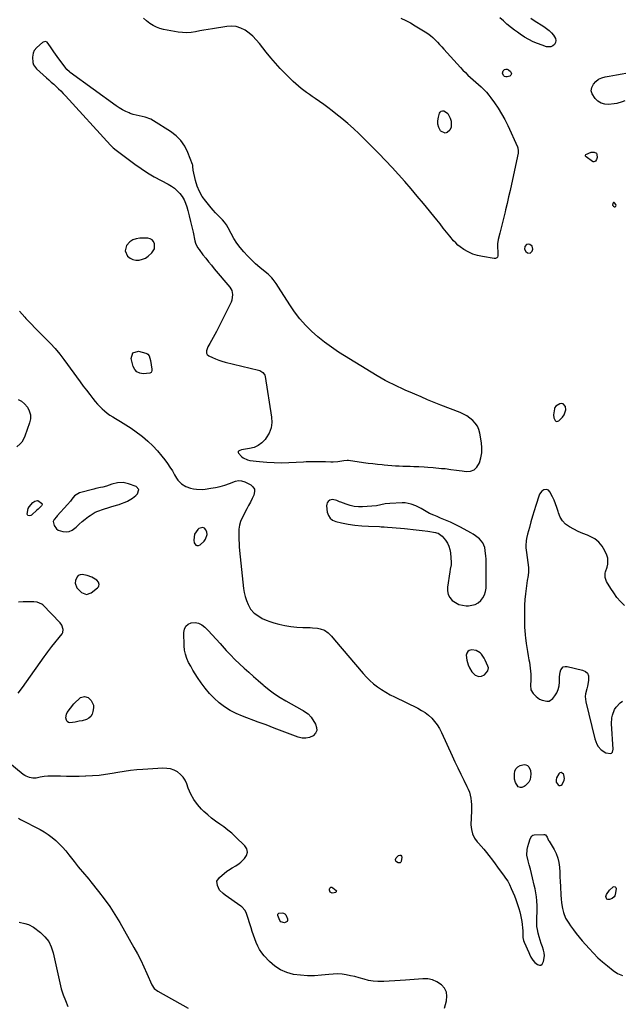
# Model space of a CAD drawing. Units: inches. Extents: x 1867846 to 1874903, y 442390 to 448690.
# Drawn here: x 1871574 to 1872064, y 444919 to 445720 of the extents above; entities that cross this region are included whole.
import ezdxf

# ---------------------------------------------------------------- set-up
doc = ezdxf.new("R2010")
doc.units = ezdxf.units.IN
doc.header["$MEASUREMENT"] = 0
doc.layers.add('1', color=7, linetype='Continuous')
doc.layers.add('7', color=7, linetype='Continuous')

msp = doc.modelspace()

# ---------------------------------------------------------------- linework, layer by layer
at = {"layer": '1', "color": 18}
for points in [[(1871657.44, 445646.52, 1640), (1871654.87, 445648.04, 1640), (1871652.38, 445649.71, 1640), (1871614.86, 445676.91, 1640), (1871614.37, 445677.28, 1640), (1871612.13, 445679.37, 1640), (1871611.37, 445680.33, 1640), (1871604.42, 445689.86, 1640), (1871601.63, 445693.8, 1640), (1871598.93, 445697.8, 1640), (1871596.11, 445701.57, 1640), (1871594.87, 445701.98, 1640), (1871592.94, 445701.57, 1640), (1871592.37, 445701.2, 1640), (1871587.85, 445697.29, 1640), (1871585.67, 445694.67, 1640), (1871584.71, 445692.6, 1640), (1871584.17, 445689.24, 1640), (1871584.47, 445685.11, 1640), (1871585.06, 445683.18, 1640), (1871587.48, 445679.88, 1640), (1871595.6, 445672.65, 1640), (1871597.59, 445670.87, 1640), (1871599.58, 445669.09, 1640), (1871601.57, 445667.31, 1640), (1871603.55, 445665.52, 1640), (1871605.5, 445663.7, 1640), (1871607.41, 445661.84, 1640), (1871609.27, 445659.92, 1640), (1871611.09, 445657.97, 1640), (1871647.59, 445617.71, 1640), (1871649.86, 445615.57, 1640), (1871650.84, 445614.79, 1640), (1871651.34, 445614.41, 1640), (1871667.45, 445602.35, 1640), (1871672.6, 445598.69, 1640), (1871677.87, 445595.23, 1640), (1871683.31, 445592.03, 1640), (1871688.87, 445589.03, 1640), (1871694.56, 445586.13, 1640), (1871697.24, 445584.56, 1640), (1871699.76, 445582.8, 1640), (1871702.05, 445580.75, 1640), (1871704.19, 445578.5, 1640), (1871706.02, 445576.01, 1640), (1871707.61, 445573.4, 1640), (1871708.83, 445570.59, 1640), (1871709.81, 445567.65, 1640), (1871710.6, 445564.62, 1640), (1871711.72, 445560.21, 1640), (1871712.81, 445555.8, 1640), (1871713.84, 445551.37, 1640), (1871714.85, 445546.94, 1640), (1871716.38, 445540, 1640), (1871716.92, 445538.1, 1640), (1871718.58, 445534.54, 1640), (1871719.7, 445532.91, 1640), (1871722.94, 445528.72, 1640), (1871725.19, 445525.86, 1640), (1871727.45, 445523.01, 1640), (1871729.75, 445520.19, 1640), (1871732.08, 445517.39, 1640), (1871744.77, 445502.27, 1640), (1871746.4, 445499.53, 1640), (1871747.07, 445496.42, 1640), (1871746.38, 445491.67, 1640), (1871745.77, 445490.16, 1640), (1871733.84, 445466.19, 1640), (1871732.58, 445463.74, 1640), (1871731.27, 445461.31, 1640), (1871729.9, 445458.92, 1640), (1871728.48, 445456.55, 1640), (1871726.75, 445453.76, 1640), (1871725.7, 445450.71, 1640), (1871725.83, 445448.62, 1640), (1871726.22, 445447.74, 1640), (1871727.71, 445446.44, 1640), (1871730.68, 445445.06, 1640), (1871733.21, 445443.97, 1640), (1871735.77, 445442.99, 1640), (1871738.39, 445442.16, 1640), (1871741.04, 445441.42, 1640), (1871768.16, 445434.79, 1640), (1871769.1, 445434.49, 1640), (1871771.62, 445433.02, 1640), (1871772.83, 445431.54, 1640), (1871773.2, 445430.68, 1640), (1871773.45, 445429.75, 1640), (1871778.74, 445396.8, 1640), (1871778.89, 445392.25, 1640), (1871778.34, 445387.87, 1640), (1871776.73, 445383.77, 1640), (1871774.42, 445379.84, 1640), (1871773.43, 445378.56, 1640), (1871770.77, 445375.83, 1640), (1871767.82, 445373.6, 1640), (1871764.44, 445372.09, 1640), (1871760.77, 445371.06, 1640), (1871754.19, 445370.02, 1640), (1871753.01, 445369.69, 1640), (1871751.93, 445369.08, 1640), (1871751.63, 445368.69, 1640), (1871751.48, 445368.29, 1640), (1871751.56, 445367.86, 1640), (1871751.78, 445367.43, 1640), (1871754.25, 445364.8, 1640), (1871755.72, 445363.55, 1640), (1871759.07, 445361.87, 1640), (1871760.95, 445361.45, 1640), (1871768.88, 445360.55, 1640), (1871774.84, 445360.02, 1640), (1871780.79, 445359.68, 1640), (1871786.76, 445359.64, 1640), (1871792.74, 445359.79, 1640), (1871804.6, 445360.39, 1640), (1871806.86, 445360.49, 1640), (1871811.39, 445360.62, 1640), (1871815.92, 445360.66, 1640), (1871820.44, 445360.6, 1640), (1871822.71, 445360.54, 1640), (1871827.04, 445360.4, 1640), (1871828.87, 445360.4, 1640), (1871832.51, 445360.65, 1640), (1871837.38, 445361.43, 1640), (1871840.09, 445361.81, 1640), (1871841.18, 445361.73, 1640), (1871853.45, 445359.93, 1640), (1871857.26, 445359.4, 1640), (1871861.09, 445358.9, 1640), (1871864.91, 445358.46, 1640), (1871868.75, 445358.06, 1640), (1871870.4, 445357.9, 1640), (1871873.41, 445357.63, 1640), (1871876.42, 445357.39, 1640), (1871879.44, 445357.21, 1640), (1871882.46, 445357.06, 1640), (1871885.48, 445356.93, 1640), (1871888.5, 445356.81, 1640), (1871891.52, 445356.7, 1640), (1871894.54, 445356.59, 1640), (1871898.52, 445356.44, 1640), (1871902.92, 445356.26, 1640), (1871905.85, 445356.11, 1640), (1871910.23, 445355.74, 1640), (1871916.95, 445355.02, 1640), (1871917.47, 445354.98, 1640), (1871919.02, 445354.89, 1640), (1871920.05, 445354.83, 1640), (1871924.6, 445354.25, 1640), (1871929.15, 445353.64, 1640), (1871931.43, 445353.34, 1640), (1871933.7, 445353.04, 1640), (1871936.96, 445352.61, 1640), (1871940.39, 445352.89, 1640), (1871943.37, 445353.92, 1640), (1871945.7, 445356.05, 1640), (1871947.82, 445359.51, 1640), (1871948.99, 445363.52, 1640), (1871949.72, 445367.56, 1640), (1871949.79, 445371.68, 1640), (1871949.42, 445375.83, 1640), (1871948.06, 445383.67, 1640), (1871947.24, 445386.58, 1640), (1871946.08, 445389.29, 1640), (1871944.41, 445391.73, 1640), (1871942.39, 445393.97, 1640), (1871939.99, 445395.91, 1640), (1871937.48, 445397.66, 1640), (1871934.79, 445399.13, 1640), (1871931.99, 445400.41, 1640), (1871916.32, 445406.55, 1640), (1871910.99, 445408.68, 1640), (1871905.67, 445410.84, 1640), (1871900.39, 445413.07, 1640), (1871895.11, 445415.33, 1640), (1871891.48, 445416.92, 1640), (1871888.04, 445418.44, 1640), (1871884.62, 445419.98, 1640), (1871881.21, 445421.56, 1640), (1871877.81, 445423.16, 1640), (1871874.45, 445424.83, 1640), (1871871.13, 445426.57, 1640), (1871867.86, 445428.41, 1640), (1871864.63, 445430.33, 1640), (1871833.27, 445449.64, 1640), (1871827.44, 445453.48, 1640), (1871821.79, 445457.54, 1640), (1871816.4, 445461.94, 1640), (1871811.18, 445466.56, 1640), (1871806.3, 445471.53, 1640), (1871801.68, 445476.71, 1640), (1871797.47, 445482.23, 1640), (1871793.52, 445487.96, 1640), (1871784.41, 445502.33, 1640), (1871782.33, 445505.45, 1640), (1871780.1, 445508.47, 1640), (1871778.91, 445509.9, 1640), (1871776.31, 445512.57, 1640), (1871774.9, 445513.8, 1640), (1871769.22, 445518.43, 1640), (1871765.76, 445521.39, 1640), (1871762.41, 445524.46, 1640), (1871759.22, 445527.69, 1640), (1871756.14, 445531.04, 1640), (1871753.27, 445534.56, 1640), (1871750.58, 445538.2, 1640), (1871748.15, 445542.02, 1640), (1871745.89, 445545.96, 1640), (1871743.43, 445550.66, 1640), (1871742.07, 445552.95, 1640), (1871740.56, 445555.14, 1640), (1871738.83, 445557.16, 1640), (1871736.96, 445559.08, 1640), (1871735.02, 445560.94, 1640), (1871733.13, 445562.85, 1640), (1871731.33, 445564.84, 1640), (1871729.57, 445566.88, 1640), (1871725.13, 445572.26, 1640), (1871722.37, 445576.14, 1640), (1871720, 445580.22, 1640), (1871718.24, 445584.59, 1640), (1871716.88, 445589.16, 1640), (1871715.05, 445597.46, 1640), (1871714.8, 445600.35, 1640), (1871714.61, 445601.48, 1640), (1871714.43, 445602.03, 1640), (1871710.64, 445611.82, 1640), (1871708.08, 445616.89, 1640), (1871704.98, 445621.51, 1640), (1871701.04, 445625.44, 1640), (1871696.55, 445628.91, 1640), (1871682.69, 445637.62, 1640), (1871680.51, 445638.81, 1640), (1871675.9, 445640.53, 1640), (1871673.47, 445641.07, 1640), (1871671.01, 445641.53, 1640), (1871668.57, 445642.1, 1640), (1871666.18, 445642.83, 1640), (1871663.81, 445643.65, 1640), (1871662.88, 445644.01, 1640), (1871660.12, 445645.19, 1640), (1871657.44, 445646.52, 1640)], [(1872056.14, 445569.01, 1640), (1872056.91, 445568.07, 1640), (1872057.71, 445567.69, 1640), (1872058.08, 445567.68, 1640), (1872058.4, 445567.84, 1640), (1872058.71, 445568.1, 1640), (1872058.94, 445568.89, 1640), (1872058.65, 445569.67, 1640), (1872057.76, 445570.79, 1640), (1872057.3, 445571.05, 1640), (1872056.88, 445571.11, 1640), (1872056.51, 445570.89, 1640), (1872056.18, 445570.48, 1640), (1872056.14, 445569.01, 1640)], [(1871665.83, 445540.86, 1640), (1871663.44, 445539.19, 1640), (1871660.84, 445536.36, 1640), (1871659.57, 445531.89, 1640), (1871661.48, 445527.66, 1640), (1871661.53, 445527.61, 1640), (1871663.64, 445526, 1640), (1871665.9, 445524.84, 1640), (1871668.4, 445524.37, 1640), (1871671.06, 445524.35, 1640), (1871673.72, 445525, 1640), (1871676.22, 445525.97, 1640), (1871678.47, 445527.42, 1640), (1871681.46, 445530.15, 1640), (1871683.43, 445533.65, 1640), (1871683.48, 445537.66, 1640), (1871682.63, 445539.42, 1640), (1871681.48, 445540.79, 1640), (1871679.89, 445541.61, 1640), (1871677.99, 445542.06, 1640), (1871671.62, 445542.17, 1640), (1871668.6, 445541.77, 1640), (1871665.83, 445540.86, 1640)], [(1871985.99, 445536.99, 1640), (1871984.62, 445535.43, 1640), (1871984.49, 445533.21, 1640), (1871985.66, 445531.32, 1640), (1871986.75, 445530.38, 1640), (1871989.12, 445529.88, 1640), (1871990.78, 445531.64, 1640), (1871991.17, 445533.16, 1640), (1871990.8, 445535.64, 1640), (1871988.76, 445537.11, 1640), (1871988.05, 445537.27, 1640), (1871985.99, 445536.99, 1640)], [(1872015.98, 445407.63, 1640), (1872014.66, 445407.78, 1640), (1872013.13, 445407.45, 1640), (1872009.86, 445405.49, 1640), (1872009.11, 445404.66, 1640), (1872008.84, 445403.83, 1640), (1872008.79, 445403.55, 1640), (1872008.14, 445398.45, 1640), (1872008.28, 445396.12, 1640), (1872009.26, 445394, 1640), (1872010, 445393.42, 1640), (1872010.78, 445393.14, 1640), (1872011.58, 445393.29, 1640), (1872012.41, 445393.74, 1640), (1872015.41, 445396.78, 1640), (1872016.73, 445398.61, 1640), (1872017.96, 445402.71, 1640), (1872017.77, 445405.4, 1640), (1872015.98, 445407.63, 1640)], [(1871665.65, 445330.72, 1642), (1871668.27, 445332.94, 1642), (1871669.78, 445334.44, 1642), (1871670.74, 445337.74, 1642), (1871668.48, 445340.34, 1642), (1871662.47, 445342.55, 1642), (1871657.99, 445343.52, 1642), (1871653.41, 445343.23, 1642), (1871648.82, 445342.18, 1642), (1871644.41, 445340.48, 1642), (1871641.57, 445339.89, 1642), (1871639.68, 445339.51, 1642), (1871635.92, 445338.65, 1642), (1871634.05, 445338.18, 1642), (1871622.61, 445335.19, 1642), (1871618.32, 445332.65, 1642), (1871616.2, 445329.88, 1642), (1871615.15, 445328.46, 1642), (1871612.87, 445325.74, 1642), (1871604.33, 445316.33, 1642), (1871603.69, 445315.6, 1642), (1871601.82, 445313.39, 1642), (1871601.13, 445311.8, 1642), (1871601.93, 445308.5, 1642), (1871603.82, 445305.77, 1642), (1871605.18, 445304.86, 1642), (1871608.94, 445303.6, 1642), (1871611.65, 445303.35, 1642), (1871614.21, 445303.62, 1642), (1871616.56, 445304.68, 1642), (1871619.77, 445307.29, 1642), (1871622.13, 445309.56, 1642), (1871624.56, 445311.76, 1642), (1871627.1, 445313.82, 1642), (1871629.71, 445315.81, 1642), (1871631.15, 445316.85, 1642), (1871635.21, 445319.32, 1642), (1871637.37, 445320.28, 1642), (1871641.89, 445321.84, 1642), (1871646.46, 445323.26, 1642), (1871648.75, 445323.97, 1642), (1871653.65, 445325.46, 1642), (1871654.64, 445325.77, 1642), (1871656.62, 445326.43, 1642), (1871659.54, 445327.53, 1642), (1871661.44, 445328.38, 1642), (1871665.65, 445330.72, 1642)], [(1872045.03, 445295.17, 1640), (1872041.65, 445297.71, 1640), (1872037.8, 445299.76, 1640), (1872035.57, 445300.62, 1640), (1872031.86, 445302.14, 1640), (1872028.21, 445303.76, 1640), (1872024.63, 445305.55, 1640), (1872021.11, 445307.45, 1640), (1872017.86, 445309.8, 1640), (1872015.35, 445312.34, 1640), (1872013.5, 445315.41, 1640), (1872012.1, 445318.82, 1640), (1872011.76, 445320.04, 1640), (1872010.82, 445323.1, 1640), (1872009.75, 445326.12, 1640), (1872008.49, 445329.06, 1640), (1872007.12, 445331.95, 1640), (1872005.12, 445335.83, 1640), (1872003.88, 445337.24, 1640), (1872003.04, 445337.64, 1640), (1872002.11, 445337.88, 1640), (1872000.19, 445337.66, 1640), (1871998.51, 445336.64, 1640), (1871996.73, 445334.15, 1640), (1871996.33, 445333.19, 1640), (1871993.68, 445324.98, 1640), (1871992.28, 445320.52, 1640), (1871990.92, 445316.05, 1640), (1871989.63, 445311.56, 1640), (1871988.38, 445307.05, 1640), (1871986.93, 445301.68, 1640), (1871986.13, 445297.99, 1640), (1871985.88, 445296.12, 1640), (1871985.63, 445292.35, 1640), (1871985.65, 445290.46, 1640), (1871985.98, 445286.7, 1640), (1871987.68, 445274.41, 1640), (1871987.8, 445273.08, 1640), (1871987.75, 445270.43, 1640), (1871987.12, 445266.45, 1640), (1871986.91, 445265.12, 1640), (1871986.72, 445263.79, 1640), (1871985.81, 445257.45, 1640), (1871985.25, 445252.94, 1640), (1871984.81, 445248.42, 1640), (1871984.55, 445243.89, 1640), (1871984.4, 445239.35, 1640), (1871984.32, 445233.51, 1640), (1871984.32, 445231.48, 1640), (1871984.33, 445229.45, 1640), (1871984.47, 445225.39, 1640), (1871984.6, 445223.37, 1640), (1871984.99, 445219.33, 1640), (1871985.24, 445217.31, 1640), (1871985.88, 445212.78, 1640), (1871986.38, 445209.41, 1640), (1871986.91, 445206.05, 1640), (1871987.48, 445202.69, 1640), (1871988.09, 445199.33, 1640), (1871988.44, 445197.5, 1640), (1871988.84, 445195.06, 1640), (1871989.36, 445190.15, 1640), (1871989.49, 445187.68, 1640), (1871989.53, 445184.71, 1640), (1871989.51, 445182.73, 1640), (1871989.29, 445178.78, 1640), (1871989.56, 445175.02, 1640), (1871991.53, 445171.88, 1640), (1871993.94, 445169.47, 1640), (1871996.67, 445167.49, 1640), (1871998.74, 445166.59, 1640), (1872002.7, 445165.7, 1640), (1872004.51, 445165.9, 1640), (1872007.59, 445168.06, 1640), (1872009.14, 445170.1, 1640), (1872010.71, 445172.67, 1640), (1872011.92, 445175.37, 1640), (1872012.59, 445178.24, 1640), (1872012.89, 445181.24, 1640), (1872012.9, 445183.54, 1640), (1872012.99, 445185.48, 1640), (1872013.58, 445189.29, 1640), (1872014.08, 445191.16, 1640), (1872016.01, 445193.56, 1640), (1872017.42, 445193.98, 1640), (1872019.06, 445194.01, 1640), (1872031.74, 445191.09, 1640), (1872033.95, 445189.96, 1640), (1872035.6, 445188.46, 1640), (1872036.41, 445186.38, 1640), (1872036.47, 445182.5, 1640), (1872035.67, 445178.11, 1640), (1872035.14, 445175.94, 1640), (1872034.07, 445171.65, 1640), (1872033.84, 445169.49, 1640), (1872034.3, 445165.16, 1640), (1872041.61, 445135.2, 1640), (1872043.23, 445130.95, 1640), (1872044.44, 445129.04, 1640), (1872046.85, 445126.14, 1640), (1872050.64, 445123.81, 1640), (1872054.55, 445123.37, 1640), (1872055.1, 445123.53, 1640), (1872055.95, 445124.34, 1640), (1872056.54, 445126.84, 1640), (1872055.27, 445147.29, 1640), (1872055.48, 445152.12, 1640), (1872055.98, 445154.48, 1640), (1872057.71, 445158.98, 1640), (1872058.96, 445160.99, 1640), (1872062.34, 445164.36, 1640), (1872064.26, 445165.78, 1640)], [(1871953.34, 445265.13, 1640), (1871953.34, 445268.46, 1640), (1871953.31, 445271.79, 1640), (1871953.14, 445281.54, 1640), (1871953.04, 445283.79, 1640), (1871952.55, 445288.26, 1640), (1871952.12, 445290.67, 1640), (1871950.62, 445294.52, 1640), (1871947.92, 445297.66, 1640), (1871944.49, 445300.26, 1640), (1871942.68, 445301.43, 1640), (1871940.83, 445302.53, 1640), (1871932.3, 445307.31, 1640), (1871929.7, 445308.71, 1640), (1871927.06, 445310.04, 1640), (1871924.38, 445311.27, 1640), (1871921.66, 445312.44, 1640), (1871918.93, 445313.56, 1640), (1871916.19, 445314.69, 1640), (1871913.47, 445315.84, 1640), (1871910.74, 445316.99, 1640), (1871907.26, 445318.48, 1640), (1871905.82, 445319.15, 1640), (1871903.03, 445320.66, 1640), (1871900.33, 445322.36, 1640), (1871896.1, 445324.54, 1640), (1871892.18, 445326.03, 1640), (1871887.43, 445326.89, 1640), (1871884.99, 445326.95, 1640), (1871874.82, 445326.5, 1640), (1871871.19, 445326.15, 1640), (1871867.61, 445325.43, 1640), (1871864.03, 445324.69, 1640), (1871860.4, 445324.3, 1640), (1871852.79, 445323.86, 1640), (1871849.36, 445323.87, 1640), (1871845.97, 445324.17, 1640), (1871842.64, 445324.89, 1640), (1871839.36, 445325.88, 1640), (1871835.18, 445327.45, 1640), (1871834.02, 445327.89, 1640), (1871831.73, 445328.83, 1640), (1871828.35, 445329.75, 1640), (1871826.15, 445329.14, 1640), (1871824.73, 445328.07, 1640), (1871823.96, 445327.09, 1640), (1871823.6, 445325.91, 1640), (1871823.49, 445324.58, 1640), (1871824.04, 445319.51, 1640), (1871824.9, 445316.78, 1640), (1871826.27, 445314.51, 1640), (1871828.39, 445312.91, 1640), (1871831.01, 445311.76, 1640), (1871835.58, 445310.77, 1640), (1871841.03, 445309.74, 1640), (1871846.5, 445308.9, 1640), (1871852.01, 445308.35, 1640), (1871857.54, 445308, 1640), (1871866.48, 445307.66, 1640), (1871867.77, 445307.6, 1640), (1871870.36, 445307.47, 1640), (1871872.95, 445307.3, 1640), (1871876.83, 445306.99, 1640), (1871886.77, 445306.12, 1640), (1871889.17, 445305.9, 1640), (1871893.97, 445305.43, 1640), (1871898.77, 445304.9, 1640), (1871901.16, 445304.59, 1640), (1871905.93, 445303.88, 1640), (1871911.98, 445302.89, 1640), (1871912.77, 445302.73, 1640), (1871914.32, 445302.25, 1640), (1871917.56, 445299.96, 1640), (1871920.13, 445296.66, 1640), (1871921.68, 445294.27, 1640), (1871922.92, 445291.76, 1640), (1871923.71, 445289.07, 1640), (1871924.21, 445286.27, 1640), (1871924.86, 445278.64, 1640), (1871924.84, 445276.72, 1640), (1871923.96, 445272.96, 1640), (1871923.62, 445271.05, 1640), (1871921.81, 445258.38, 1640), (1871921.85, 445255.35, 1640), (1871922.43, 445252.53, 1640), (1871923.81, 445250, 1640), (1871925.74, 445247.67, 1640), (1871928.3, 445245.87, 1640), (1871931.01, 445244.49, 1640), (1871933.96, 445243.73, 1640), (1871937.07, 445243.39, 1640), (1871938.94, 445243.39, 1640), (1871941.73, 445243.74, 1640), (1871944.34, 445244.5, 1640), (1871946.7, 445245.85, 1640), (1871948.89, 445247.61, 1640), (1871950.61, 445249.85, 1640), (1871951.97, 445252.24, 1640), (1871952.76, 445254.87, 1640), (1871953.17, 445257.67, 1640), (1871953.2, 445258.47, 1640), (1871953.29, 445261.8, 1640), (1871953.34, 445265.13, 1640)], [(1871715.92, 445301.5, 1642), (1871715.45, 445296.68, 1642), (1871715.82, 445294.44, 1642), (1871717.06, 445292.58, 1642), (1871718.07, 445292.28, 1642), (1871719.28, 445292.3, 1642), (1871720.67, 445292.9, 1642), (1871723.98, 445295.81, 1642), (1871725.1, 445297.49, 1642), (1871726.34, 445301.3, 1642), (1871726.07, 445303.24, 1642), (1871725.36, 445305.19, 1642), (1871724.09, 445306.38, 1642), (1871722.72, 445307.04, 1642), (1871719.6, 445306.2, 1642), (1871718.71, 445305.46, 1642), (1871715.92, 445301.5, 1642)], [(1872065.67, 445243.63, 1640), (1872062.58, 445246.84, 1640), (1872059.67, 445250.19, 1640), (1872057.02, 445253.76, 1640), (1872054.56, 445257.47, 1640), (1872051.13, 445263.06, 1640), (1872050.01, 445266.32, 1640), (1872050.16, 445269.84, 1640), (1872050.43, 445270.99, 1640), (1872051.73, 445274.8, 1640), (1872052.3, 445277.26, 1640), (1872052.15, 445282.12, 1640), (1872051.43, 445284.54, 1640), (1872049.9, 445288.11, 1640), (1872047.7, 445291.89, 1640), (1872045.03, 445295.17, 1640)], [(1871628.09, 445252.57, 1642), (1871632.12, 445253.93, 1642), (1871637.25, 445258.05, 1642), (1871637.9, 445258.83, 1642), (1871638.34, 445259.67, 1642), (1871638.44, 445260.61, 1642), (1871637.88, 445262.61, 1642), (1871636.53, 445264.2, 1642), (1871632.46, 445266.47, 1642), (1871628.73, 445268, 1642), (1871624.78, 445268.81, 1642), (1871622.95, 445268.62, 1642), (1871621.55, 445268.06, 1642), (1871620.52, 445266.95, 1642), (1871619.29, 445263.79, 1642), (1871619.08, 445261.72, 1642), (1871620.46, 445257.8, 1642), (1871621.85, 445256.21, 1642), (1871624.14, 445254.15, 1642), (1871628.09, 445252.57, 1642)], [(1871945.22, 445207, 1640), (1871941.69, 445207.46, 1640), (1871939.53, 445206.9, 1640), (1871938.24, 445206.05, 1640), (1871937.47, 445204.71, 1640), (1871937.04, 445203.06, 1640), (1871937.43, 445199.04, 1640), (1871938.64, 445195.2, 1640), (1871939.68, 445193.01, 1640), (1871941.73, 445189.69, 1640), (1871944.41, 445186.79, 1640), (1871947.25, 445185.89, 1640), (1871949.47, 445186.18, 1640), (1871952.01, 445187.31, 1640), (1871954.71, 445190.37, 1640), (1871955.04, 445192.84, 1640), (1871954.73, 445194.14, 1640), (1871952.58, 445199.19, 1640), (1871951.74, 445200.85, 1640), (1871949.59, 445203.86, 1640), (1871948.28, 445205.19, 1640), (1871945.22, 445207, 1640)], [(1872014.26, 445107.73, 1640), (1872013.31, 445107.41, 1640), (1872012.34, 445106.63, 1640), (1872010.58, 445103.5, 1640), (1872010.08, 445101.81, 1640), (1872010.33, 445100.06, 1640), (1872011.91, 445097.8, 1640), (1872012.75, 445097.28, 1640), (1872013.56, 445097.09, 1640), (1872014.34, 445097.4, 1640), (1872015.09, 445098.05, 1640), (1872016.83, 445101.52, 1640), (1872017.1, 445102.98, 1640), (1872016.44, 445105.92, 1640), (1872016.13, 445106.55, 1640), (1872015.2, 445107.37, 1640), (1872014.26, 445107.73, 1640)]]:
    msp.add_polyline3d(points, dxfattribs=at)
at = {"layer": '7', "color": 18}
for points in [[(1871883.78, 445721.08, 1642), (1871887.8, 445719.21, 1642), (1871891.7, 445717.13, 1642), (1871895.54, 445714.91, 1642), (1871903.58, 445709.96, 1642), (1871905.76, 445708.52, 1642), (1871907.86, 445706.98, 1642), (1871909.84, 445705.29, 1642), (1871911.75, 445703.51, 1642), (1871913.59, 445701.64, 1642), (1871915.4, 445699.76, 1642), (1871917.19, 445697.84, 1642), (1871918.96, 445695.91, 1642), (1871932.41, 445680.99, 1642), (1871934.37, 445678.88, 1642), (1871936.38, 445676.82, 1642), (1871938.45, 445674.82, 1642), (1871940.56, 445672.87, 1642), (1871942.71, 445670.95, 1642), (1871944.85, 445669.02, 1642), (1871946.98, 445667.09, 1642), (1871949.11, 445665.15, 1642), (1871951.37, 445662.97, 1642), (1871953.41, 445660.83, 1642), (1871955.31, 445658.56, 1642), (1871957.12, 445656.22, 1642), (1871959.97, 445652.28, 1642), (1871963, 445647.83, 1642), (1871965.85, 445643.27, 1642), (1871968.43, 445638.55, 1642), (1871970.82, 445633.72, 1642), (1871978.79, 445616.32, 1642), (1871979.03, 445615.72, 1642), (1871979.41, 445613.17, 1642), (1871979.3, 445611.87, 1642), (1871979.19, 445611.23, 1642), (1871973.87, 445586.2, 1642), (1871972.73, 445580.95, 1642), (1871971.55, 445575.7, 1642), (1871970.31, 445570.47, 1642), (1871969.04, 445565.25, 1642), (1871968.6, 445563.48, 1642), (1871967.53, 445559.15, 1642), (1871966.45, 445554.82, 1642), (1871965.36, 445550.5, 1642), (1871964.28, 445546.17, 1642), (1871962.97, 445540.97, 1642), (1871962.43, 445537.5, 1642), (1871962.54, 445533.99, 1642), (1871962.78, 445531.79, 1642), (1871962.76, 445527.81, 1642), (1871962.38, 445526.81, 1642), (1871961.81, 445526.07, 1642), (1871960.95, 445525.7, 1642), (1871959.89, 445525.58, 1642), (1871950.18, 445527.15, 1642), (1871946.2, 445528.02, 1642), (1871942.34, 445529.31, 1642), (1871938.63, 445530.99, 1642), (1871935.1, 445533.04, 1642), (1871932.25, 445535.03, 1642), (1871930.29, 445536.6, 1642), (1871928.47, 445538.32, 1642), (1871926.74, 445540.15, 1642), (1871923.65, 445543.69, 1642), (1871920.91, 445546.97, 1642), (1871918.31, 445550.35, 1642), (1871915.73, 445553.76, 1642), (1871913.06, 445557.1, 1642), (1871902.2, 445570.33, 1642), (1871897.22, 445576.32, 1642), (1871892.2, 445582.26, 1642), (1871887.1, 445588.15, 1642), (1871881.95, 445593.99, 1642), (1871876.72, 445599.75, 1642), (1871871.41, 445605.43, 1642), (1871865.99, 445611.02, 1642), (1871860.49, 445616.53, 1642), (1871849.9, 445626.95, 1642), (1871845.37, 445631.24, 1642), (1871840.75, 445635.43, 1642), (1871835.98, 445639.45, 1642), (1871831.12, 445643.36, 1642), (1871827.97, 445645.8, 1642), (1871824.59, 445648.37, 1642), (1871821.17, 445650.89, 1642), (1871817.69, 445653.34, 1642), (1871814.18, 445655.74, 1642), (1871811.75, 445657.36, 1642), (1871809.45, 445658.94, 1642), (1871807.18, 445660.56, 1642), (1871804.94, 445662.23, 1642), (1871802.73, 445663.94, 1642), (1871800.57, 445665.71, 1642), (1871798.46, 445667.53, 1642), (1871796.41, 445669.42, 1642), (1871794.4, 445671.36, 1642), (1871789.96, 445675.78, 1642), (1871785.85, 445680.04, 1642), (1871781.84, 445684.4, 1642), (1871778, 445688.9, 1642), (1871774.27, 445693.5, 1642), (1871768.89, 445700.4, 1642), (1871766.26, 445703.44, 1642), (1871763.46, 445706.29, 1642), (1871760.38, 445708.84, 1642), (1871757.13, 445711.2, 1642), (1871753.65, 445712.95, 1642), (1871750.04, 445714.15, 1642), (1871746.26, 445714.53, 1642), (1871742.36, 445714.35, 1642), (1871730.74, 445712.5, 1642), (1871727.24, 445711.92, 1642), (1871723.75, 445711.31, 1642), (1871720.26, 445710.65, 1642), (1871716.78, 445709.96, 1642), (1871713.31, 445709.46, 1642), (1871709.83, 445709.22, 1642), (1871706.34, 445709.37, 1642), (1871702.85, 445709.79, 1642), (1871690.94, 445711.93, 1642), (1871687.96, 445712.64, 1642), (1871685.09, 445713.68, 1642), (1871682.36, 445715.06, 1642), (1871679.84, 445716.78, 1642), (1871677.08, 445718.93, 1642), (1871674.62, 445721.08, 1642)], [(1871989.7, 445720.99, 1642), (1871992.43, 445719.19, 1642), (1872000.08, 445714.33, 1642), (1872002.3, 445712.76, 1642), (1872004.39, 445711.06, 1642), (1872006.3, 445709.15, 1642), (1872008.08, 445707.1, 1642), (1872009.72, 445704.39, 1642), (1872010.02, 445702.82, 1642), (1872009.66, 445701.26, 1642), (1872008.85, 445699.71, 1642), (1872007.43, 445698.56, 1642), (1872005.9, 445697.8, 1642), (1872002.39, 445697.83, 1642), (1871998.69, 445698.99, 1642), (1871994.98, 445700.33, 1642), (1871991.37, 445701.86, 1642), (1871987.9, 445703.69, 1642), (1871984.52, 445705.73, 1642), (1871981.05, 445708.03, 1642), (1871978.63, 445709.69, 1642), (1871976.25, 445711.4, 1642), (1871973.93, 445713.19, 1642), (1871970.19, 445716.27, 1642), (1871967.24, 445718.79, 1642), (1871964.31, 445721.35, 1642)], [(1871966.45, 445676.31, 1642), (1871967.08, 445678.27, 1642), (1871968.25, 445679.26, 1642), (1871969.23, 445679.63, 1642), (1871970.28, 445679.49, 1642), (1871971.37, 445679.01, 1642), (1871972.97, 445677.71, 1642), (1871973.57, 445676.68, 1642), (1871973.76, 445675.7, 1642), (1871973.31, 445674.82, 1642), (1871972.44, 445673.99, 1642), (1871970.3, 445673.33, 1642), (1871969.22, 445673.35, 1642), (1871968.22, 445673.75, 1642), (1871967.28, 445674.41, 1642), (1871966.45, 445676.31, 1642)], [(1872065.97, 445653.84, 1642), (1872063.84, 445653.1, 1642), (1872059.6, 445651.63, 1642), (1872057.39, 445651.28, 1642), (1872052.87, 445650.93, 1642), (1872049.7, 445651.15, 1642), (1872046.76, 445651.92, 1642), (1872044.17, 445653.51, 1642), (1872041.81, 445655.64, 1642), (1872039.36, 445659.56, 1642), (1872038.75, 445662.09, 1642), (1872039.19, 445664.66, 1642), (1872040.46, 445667.47, 1642), (1872042.46, 445669.64, 1642), (1872044.71, 445671.42, 1642), (1872047.31, 445672.6, 1642), (1872050.16, 445673.38, 1642), (1872053.22, 445673.84, 1642), (1872056.27, 445674.33, 1642), (1872059.31, 445674.87, 1642), (1872063.79, 445675.71, 1642), (1872066.94, 445676.33, 1642)], [(1871921.1, 445644.38, 1644), (1871921.98, 445643.46, 1644), (1871924.04, 445639.82, 1644), (1871924.85, 445637.34, 1644), (1871924.67, 445632.44, 1644), (1871923.69, 445630.02, 1644), (1871921.64, 445628.08, 1644), (1871919.92, 445627.46, 1644), (1871916.39, 445629.21, 1644), (1871916.19, 445629.49, 1644), (1871914.86, 445632.08, 1644), (1871914.03, 445634.75, 1644), (1871913.96, 445637.55, 1644), (1871914.4, 445640.43, 1644), (1871915.39, 445643.72, 1644), (1871915.98, 445644.68, 1644), (1871916.72, 445645.36, 1644), (1871917.69, 445645.61, 1644), (1871918.82, 445645.58, 1644), (1871921.1, 445644.38, 1644)], [(1872034.16, 445608.77, 1642), (1872033.98, 445609.26, 1642), (1872034, 445609.51, 1642), (1872034.06, 445609.73, 1642), (1872034.39, 445610.09, 1642), (1872038.62, 445612.06, 1642), (1872041.15, 445612.18, 1642), (1872042.96, 445611.21, 1642), (1872043.4, 445610.34, 1642), (1872043.51, 445607.72, 1642), (1872043.12, 445606.16, 1642), (1872042.21, 445604.84, 1642), (1872041.59, 445604.46, 1642), (1872040.96, 445604.27, 1642), (1872040.31, 445604.36, 1642), (1872039.64, 445604.64, 1642), (1872034.51, 445608.38, 1642), (1872034.16, 445608.77, 1642)], [(1871573.82, 445482.73, 1642), (1871578, 445477.91, 1642), (1871578.93, 445476.91, 1642), (1871582.83, 445472.74, 1642), (1871586.79, 445468.62, 1642), (1871590.82, 445464.58, 1642), (1871594.91, 445460.6, 1642), (1871598.92, 445456.55, 1642), (1871602.78, 445452.37, 1642), (1871606.41, 445447.98, 1642), (1871609.89, 445443.47, 1642), (1871623.08, 445425.39, 1642), (1871625.61, 445421.96, 1642), (1871628.17, 445418.55, 1642), (1871630.78, 445415.17, 1642), (1871633.41, 445411.81, 1642), (1871635.33, 445409.38, 1642), (1871637.08, 445407.31, 1642), (1871638.92, 445405.32, 1642), (1871640.88, 445403.46, 1642), (1871642.92, 445401.68, 1642), (1871645.07, 445400.01, 1642), (1871647.26, 445398.42, 1642), (1871649.53, 445396.93, 1642), (1871651.85, 445395.51, 1642), (1871655.93, 445393.14, 1642), (1871660.26, 445390.49, 1642), (1871664.52, 445387.74, 1642), (1871668.65, 445384.8, 1642), (1871672.7, 445381.75, 1642), (1871673.83, 445380.86, 1642), (1871678.08, 445377.25, 1642), (1871682.14, 445373.44, 1642), (1871685.9, 445369.33, 1642), (1871689.47, 445365.03, 1642), (1871691.87, 445361.91, 1642), (1871694.02, 445358.98, 1642), (1871696.09, 445356, 1642), (1871698.03, 445352.94, 1642), (1871699.89, 445349.82, 1642), (1871701.41, 445347.16, 1642), (1871702.57, 445345.45, 1642), (1871705.42, 445342.56, 1642), (1871708.96, 445340.42, 1642), (1871712.83, 445338.97, 1642), (1871715.35, 445338.4, 1642), (1871717.66, 445338.08, 1642), (1871722.31, 445337.99, 1642), (1871724.63, 445338.2, 1642), (1871729.28, 445338.86, 1642), (1871733.15, 445339.53, 1642), (1871736.97, 445340.38, 1642), (1871740.73, 445341.47, 1642), (1871744.45, 445342.73, 1642), (1871749.36, 445344.57, 1642), (1871751.85, 445345.1, 1642), (1871754.38, 445344.88, 1642), (1871756.88, 445344.11, 1642), (1871759.26, 445343.03, 1642), (1871761.89, 445341.61, 1642), (1871763.61, 445340.03, 1642), (1871764.72, 445338.24, 1642), (1871764.91, 445336.15, 1642), (1871764.2, 445333.26, 1642), (1871762.85, 445330.43, 1642), (1871761.47, 445327.61, 1642), (1871760.04, 445324.82, 1642), (1871758.58, 445322.05, 1642), (1871754.74, 445314.94, 1642), (1871753.41, 445311.94, 1642), (1871752.56, 445308.78, 1642), (1871752.12, 445305.51, 1642), (1871752.03, 445303.87, 1642), (1871752.03, 445299.77, 1642), (1871752.11, 445296.89, 1642), (1871752.24, 445294.01, 1642), (1871752.45, 445291.15, 1642), (1871752.71, 445288.28, 1642), (1871756.01, 445257.3, 1642), (1871756.54, 445253.99, 1642), (1871757.28, 445250.74, 1642), (1871758.34, 445247.59, 1642), (1871759.62, 445244.49, 1642), (1871761.7, 445240.56, 1642), (1871764.56, 445237.32, 1642), (1871768.26, 445234.76, 1642), (1871771.19, 445233.09, 1642), (1871774.21, 445231.61, 1642), (1871777.35, 445230.42, 1642), (1871780.58, 445229.42, 1642), (1871784.68, 445228.36, 1642), (1871789.51, 445227.29, 1642), (1871794.37, 445226.45, 1642), (1871799.27, 445225.95, 1642), (1871804.21, 445225.68, 1642), (1871810.14, 445225.56, 1642), (1871812.13, 445225.47, 1642), (1871816.08, 445225.04, 1642), (1871818.16, 445224.68, 1642), (1871821.7, 445223.44, 1642), (1871824.75, 445221.26, 1642), (1871827.46, 445218.51, 1642), (1871830.04, 445215.63, 1642), (1871853.18, 445188.25, 1642), (1871855.88, 445185.29, 1642), (1871858.71, 445182.47, 1642), (1871861.75, 445179.87, 1642), (1871864.91, 445177.41, 1642), (1871868.24, 445175.16, 1642), (1871871.63, 445173.02, 1642), (1871875.13, 445171.06, 1642), (1871878.69, 445169.21, 1642), (1871897.71, 445160.01, 1642), (1871900.77, 445158.32, 1642), (1871903.69, 445156.44, 1642), (1871906.4, 445154.27, 1642), (1871908.97, 445151.9, 1642), (1871911.28, 445149.27, 1642), (1871913.39, 445146.51, 1642), (1871915.2, 445143.55, 1642), (1871916.81, 445140.44, 1642), (1871925.5, 445121.4, 1642), (1871927.81, 445116.43, 1642), (1871930.16, 445111.49, 1642), (1871932.57, 445106.57, 1642), (1871935.03, 445101.68, 1642), (1871937.66, 445096.53, 1642), (1871938.72, 445094.19, 1642), (1871939.63, 445091.8, 1642), (1871940.3, 445089.33, 1642), (1871940.82, 445086.81, 1642), (1871941.14, 445084.24, 1642), (1871941.36, 445081.68, 1642), (1871941.42, 445079.1, 1642), (1871941.39, 445076.52, 1642), (1871940.9, 445065.29, 1642), (1871941.2, 445061.46, 1642), (1871942.06, 445057.83, 1642), (1871943.75, 445054.51, 1642), (1871946, 445051.39, 1642), (1871946.97, 445050.34, 1642), (1871949.17, 445047.88, 1642), (1871951.32, 445045.39, 1642), (1871953.4, 445042.84, 1642), (1871955.43, 445040.24, 1642), (1871958.34, 445036.41, 1642), (1871960.48, 445033.57, 1642), (1871962.61, 445030.73, 1642), (1871964.75, 445027.9, 1642), (1871967.37, 445024.46, 1642), (1871969.12, 445021.98, 1642), (1871970.75, 445019.43, 1642), (1871972.19, 445016.77, 1642), (1871973.71, 445013.58, 1642), (1871974.99, 445010.55, 1642), (1871976.21, 445007.5, 1642), (1871977.35, 445004.41, 1642), (1871978.44, 445001.31, 1642), (1871979.76, 444997.19, 1642), (1871980.51, 444994.63, 1642), (1871981.17, 444992.05, 1642), (1871981.79, 444989.35, 1642), (1871982.27, 444986.78, 1642), (1871982.65, 444984.2, 1642), (1871982.89, 444981.6, 1642), (1871983.03, 444978.99, 1642), (1871983.13, 444975.08, 1642), (1871983.22, 444973.76, 1642), (1871983.73, 444971.17, 1642), (1871984.18, 444969.92, 1642), (1871987.83, 444961.33, 1642), (1871988.4, 444960.06, 1642), (1871989.65, 444957.59, 1642), (1871991.11, 444955.25, 1642), (1871992.95, 444953.26, 1642), (1871995.1, 444951.65, 1642), (1871996.52, 444951.23, 1642), (1871997.78, 444951.27, 1642), (1871998.8, 444952.01, 1642), (1871999.91, 444954.03, 1642), (1872000.61, 444958.76, 1642), (1872000.37, 444961.11, 1642), (1871999.84, 444963.47, 1642), (1871999, 444966.08, 1642), (1871998.13, 444968.82, 1642), (1871997.28, 444971.56, 1642), (1871996.46, 444974.31, 1642), (1871995.67, 444977.06, 1642), (1871994.88, 444980.27, 1642), (1871994.49, 444982.63, 1642), (1871994.34, 444987.42, 1642), (1871994.52, 444991.06, 1642), (1871994.66, 444993.43, 1642), (1871994.8, 444998.18, 1642), (1871994.73, 444999.36, 1642), (1871994.41, 445003.47, 1642), (1871994.08, 445006.7, 1642), (1871993.65, 445009.92, 1642), (1871993.07, 445013.1, 1642), (1871992.39, 445016.28, 1642), (1871990.97, 445022.21, 1642), (1871990.12, 445025.69, 1642), (1871989.25, 445029.17, 1642), (1871988.35, 445032.65, 1642), (1871987.42, 445036.11, 1642), (1871986.39, 445040.72, 1642), (1871986.53, 445045.29, 1642), (1871987.08, 445047.57, 1642), (1871988.07, 445050.47, 1642), (1871989.14, 445053.73, 1642), (1871990.43, 445056.28, 1642), (1871991.32, 445056.96, 1642), (1871992.41, 445057.22, 1642), (1872000.2, 445057.49, 1642), (1872000.72, 445057.43, 1642), (1872001.63, 445057.04, 1642), (1872002.9, 445055.33, 1642), (1872004.05, 445052.61, 1642), (1872004.39, 445051.99, 1642), (1872008.47, 445045.24, 1642), (1872010.21, 445041.81, 1642), (1872011.58, 445038.28, 1642), (1872012.43, 445034.58, 1642), (1872012.91, 445030.77, 1642), (1872013.11, 445026.88, 1642), (1872013.31, 445022.99, 1642), (1872013.52, 445019.09, 1642), (1872013.72, 445015.2, 1642), (1872014.08, 445008.07, 1642), (1872014.27, 445004.99, 1642), (1872014.5, 445001.9, 1642), (1872015.24, 444997.35, 1642), (1872016.15, 444994.07, 1642), (1872017.9, 444989.49, 1642), (1872020.37, 444985.25, 1642), (1872021.94, 444983.01, 1642), (1872024.2, 444979.9, 1642), (1872026.52, 444976.85, 1642), (1872028.95, 444973.88, 1642), (1872031.45, 444970.96, 1642), (1872037.07, 444964.6, 1642), (1872040.56, 444960.86, 1642), (1872044.18, 444957.24, 1642), (1872047.98, 444953.83, 1642), (1872051.91, 444950.54, 1642), (1872056.46, 444946.93, 1642), (1872060.13, 444944.49, 1642), (1872064.16, 444942.71, 1642)], [(1871680.68, 445432.86, 1642), (1871680.29, 445432.65, 1642), (1871679.83, 445432.51, 1642), (1871674.33, 445432.03, 1642), (1871671.55, 445432.44, 1642), (1871669.2, 445433.45, 1642), (1871667.5, 445435.36, 1642), (1871666.23, 445437.87, 1642), (1871664.66, 445444.48, 1642), (1871665.96, 445449.03, 1642), (1871670.52, 445450.28, 1642), (1871676.34, 445448.82, 1642), (1871677.19, 445448.47, 1642), (1871677.95, 445448, 1642), (1871679.04, 445446.56, 1642), (1871680.16, 445442.86, 1642), (1871681.28, 445435.73, 1642), (1871681.34, 445434.68, 1642), (1871681.17, 445433.64, 1642), (1871680.68, 445432.86, 1642)], [(1871572.72, 445411.08, 1644), (1871575.4, 445409.58, 1644), (1871577.72, 445407.56, 1644), (1871580.17, 445404.68, 1644), (1871581.68, 445401.7, 1644), (1871582.58, 445398.63, 1644)], [(1871582.58, 445398.63, 1644), (1871582.56, 445395.43, 1644), (1871581.94, 445392.14, 1644), (1871578.06, 445381.1, 1644), (1871577.36, 445379.45, 1644), (1871575.5, 445376.43, 1644), (1871574.35, 445375.06, 1644), (1871571.67, 445372.65, 1644)], [(1871588.81, 445321.96, 1644), (1871587.53, 445320.8, 1644), (1871584.06, 445317.53, 1644), (1871583.5, 445317.11, 1644), (1871582.88, 445316.82, 1644), (1871581.76, 445316.44, 1644), (1871580.57, 445316.63, 1644), (1871580.06, 445317.72, 1644), (1871580.86, 445322.41, 1644), (1871581.64, 445323.82, 1644), (1871584.53, 445327.21, 1644), (1871586.15, 445328.38, 1644), (1871588.26, 445329.03, 1644), (1871588.73, 445328.99, 1644), (1871591.7, 445326.87, 1644), (1871592.2, 445326.09, 1644), (1871592.19, 445325.65, 1644), (1871591.73, 445324.7, 1644), (1871588.81, 445321.96, 1644)], [(1871572.63, 445172.2, 1642), (1871576.1, 445176.88, 1642), (1871579.51, 445181.6, 1642), (1871593.78, 445201.81, 1642), (1871595.29, 445203.92, 1642), (1871596.83, 445206.01, 1642), (1871598.39, 445208.08, 1642), (1871599.98, 445210.12, 1642), (1871608.28, 445220.65, 1642), (1871608.88, 445221.7, 1642), (1871609.35, 445223.94, 1642), (1871608.27, 445227.46, 1642), (1871606.78, 445229.47, 1642), (1871592.6, 445244.17, 1642), (1871591.96, 445244.74, 1642), (1871588.04, 445246.33, 1642), (1871585.29, 445246.57, 1642), (1871583.45, 445246.62, 1642), (1871582.53, 445246.62, 1642), (1871576.69, 445246.58, 1642), (1871572.93, 445246.27, 1642)], [(1871708.9, 445226.72, 1644), (1871710.88, 445228.34, 1644), (1871713.44, 445229.49, 1644), (1871716.5, 445229.61, 1644), (1871719.38, 445229.17, 1644), (1871721.99, 445227.88, 1644), (1871724.42, 445226.03, 1644), (1871727.07, 445223.27, 1644), (1871730.42, 445219.73, 1644), (1871733.73, 445216.16, 1644), (1871737.01, 445212.56, 1644), (1871740.25, 445208.93, 1644), (1871741.87, 445207.1, 1644), (1871745.33, 445203.32, 1644), (1871748.88, 445199.64, 1644), (1871752.57, 445196.09, 1644), (1871756.35, 445192.63, 1644), (1871760.19, 445189.25, 1644), (1871764.05, 445185.86, 1644), (1871767.9, 445182.48, 1644), (1871771.76, 445179.11, 1644), (1871772.38, 445178.57, 1644), (1871776.65, 445175.07, 1644), (1871781.06, 445171.77, 1644), (1871785.67, 445168.75, 1644), (1871790.41, 445165.93, 1644), (1871803.28, 445158.84, 1644), (1871804.35, 445158.22, 1644), (1871806.43, 445156.9, 1644), (1871808.4, 445155.43, 1644), (1871810.81, 445152.69, 1644), (1871814.49, 445147.15, 1644), (1871815.38, 445144.5, 1644), (1871815.48, 445142.01, 1644), (1871814.4, 445139.77, 1644), (1871812.52, 445137.7, 1644), (1871809.59, 445136.36, 1644), (1871806.59, 445135.61, 1644), (1871803.5, 445135.74, 1644), (1871800.35, 445136.45, 1644), (1871793.78, 445138.99, 1644), (1871787.29, 445141.49, 1644), (1871780.78, 445143.96, 1644), (1871774.27, 445146.41, 1644), (1871767.75, 445148.83, 1644), (1871754.99, 445153.55, 1644), (1871749.95, 445155.71, 1644), (1871745.09, 445158.19, 1644), (1871740.51, 445161.15, 1644), (1871736.12, 445164.43, 1644), (1871732.05, 445168.13, 1644), (1871728.22, 445172.03, 1644), (1871724.74, 445176.26, 1644), (1871721.5, 445180.7, 1644), (1871718.61, 445185.06, 1644), (1871716.67, 445188.07, 1644), (1871714.8, 445191.11, 1644), (1871713.01, 445194.21, 1644), (1871711.29, 445197.34, 1644), (1871709.84, 445200.56, 1644), (1871708.7, 445203.87, 1644), (1871708.03, 445207.29, 1644), (1871707.65, 445210.81, 1644), (1871707.24, 445221.66, 1644), (1871707.78, 445224.42, 1644), (1871708.9, 445226.72, 1644)], [(1871626.5, 445169.64, 1644), (1871629.6, 445168.67, 1644), (1871632.1, 445166.45, 1644), (1871633.79, 445162.61, 1644), (1871633.89, 445160.36, 1644), (1871633.48, 445157.26, 1644), (1871632.8, 445155.14, 1644), (1871631.75, 445153.33, 1644), (1871630.14, 445151.99, 1644), (1871628.17, 445150.97, 1644), (1871624.58, 445149.9, 1644), (1871622.33, 445149.39, 1644), (1871618.91, 445148.82, 1644), (1871614.64, 445148.25, 1644), (1871613.5, 445148.57, 1644), (1871612.6, 445149.34, 1644), (1871611.86, 445150.41, 1644), (1871611.37, 445152.36, 1644), (1871611.81, 445155.31, 1644), (1871612.58, 445156.7, 1644), (1871617.97, 445163.49, 1644), (1871619.2, 445164.91, 1644), (1871621.92, 445167.5, 1644), (1871623.41, 445168.65, 1644), (1871626.5, 445169.64, 1644)], [(1871919.48, 444916.19, 1642), (1871921.07, 444922.22, 1642), (1871921.35, 444925.89, 1642), (1871920.88, 444929.31, 1642), (1871919.26, 444932.36, 1642), (1871916.89, 444935.17, 1642), (1871913.21, 444937.58, 1642), (1871909.62, 444939.2, 1642), (1871905.75, 444939.95, 1642), (1871901.7, 444940.12, 1642), (1871887.7, 444939.07, 1642), (1871883.3, 444938.75, 1642), (1871878.9, 444938.45, 1642), (1871874.49, 444938.18, 1642), (1871870.09, 444937.92, 1642), (1871868.98, 444937.86, 1642), (1871865.15, 444937.85, 1642), (1871861.36, 444938.12, 1642), (1871857.62, 444938.8, 1642), (1871853.92, 444939.76, 1642), (1871849.95, 444940.94, 1642), (1871846.51, 444941.85, 1642), (1871843.03, 444942.62, 1642), (1871839.53, 444943.3, 1642), (1871836.01, 444943.75, 1642), (1871832.48, 444944, 1642), (1871828.94, 444943.95, 1642), (1871825.4, 444943.7, 1642), (1871819.46, 444943.03, 1642), (1871813.71, 444942.62, 1642), (1871807.96, 444942.53, 1642), (1871802.22, 444942.93, 1642), (1871796.49, 444943.65, 1642), (1871791.06, 444945.15, 1642), (1871785.96, 444947.28, 1642), (1871781.39, 444950.37, 1642), (1871777.16, 444954.1, 1642), (1871772.78, 444958.84, 1642), (1871770.77, 444961.27, 1642), (1871768.97, 444963.84, 1642), (1871767.49, 444966.59, 1642), (1871766.21, 444969.48, 1642), (1871765.11, 444972.47, 1642), (1871764.05, 444975.47, 1642), (1871763.03, 444978.49, 1642), (1871762.05, 444981.52, 1642), (1871758.4, 444993.1, 1642), (1871757.15, 444995.69, 1642), (1871754.51, 444998.52, 1642), (1871753.74, 444999.12, 1642), (1871741.03, 445008.2, 1642), (1871739.4, 445009.43, 1642), (1871736.49, 445012.21, 1642), (1871735.5, 445013.94, 1642), (1871734.63, 445015.96, 1642), (1871734.33, 445019.51, 1642), (1871736.25, 445022.5, 1642), (1871742.39, 445027.45, 1642), (1871743.76, 445028.48, 1642), (1871746.64, 445030.3, 1642), (1871749.65, 445031.91, 1642), (1871752.45, 445033.83, 1642), (1871753.76, 445034.93, 1642), (1871756.82, 445037.76, 1642), (1871758.43, 445040.36, 1642), (1871759.14, 445042.97, 1642), (1871758.51, 445045.6, 1642), (1871756.97, 445048.24, 1642), (1871749.46, 445055.57, 1642), (1871746.42, 445058.36, 1642), (1871743.28, 445061.02, 1642), (1871739.99, 445063.49, 1642), (1871736.59, 445065.82, 1642), (1871733.2, 445068.16, 1642), (1871729.9, 445070.63, 1642), (1871726.76, 445073.29, 1642), (1871723.73, 445076.08, 1642), (1871721.77, 445077.98, 1642), (1871718.39, 445081.79, 1642), (1871715.4, 445085.85, 1642), (1871713, 445090.29, 1642), (1871711, 445094.98, 1642), (1871709.73, 445098.66, 1642), (1871708.41, 445101.5, 1642), (1871706.77, 445104.07, 1642), (1871704.64, 445106.27, 1642), (1871702.19, 445108.2, 1642), (1871699.39, 445109.62, 1642), (1871696.5, 445110.67, 1642), (1871693.46, 445111.15, 1642), (1871690.32, 445111.26, 1642), (1871674.11, 445110.27, 1642), (1871669.01, 445109.87, 1642), (1871663.92, 445109.35, 1642), (1871658.86, 445108.65, 1642), (1871653.81, 445107.83, 1642), (1871648.96, 445106.96, 1642), (1871643.69, 445106.13, 1642), (1871638.41, 445105.46, 1642), (1871633.1, 445105.02, 1642), (1871627.78, 445104.74, 1642), (1871627.28, 445104.73, 1642), (1871622.19, 445104.62, 1642), (1871617.11, 445104.58, 1642), (1871612.02, 445104.65, 1642), (1871606.93, 445104.78, 1642), (1871603.04, 445104.92, 1642), (1871599.91, 445104.92, 1642), (1871596.79, 445104.79, 1642), (1871593.68, 445104.44, 1642), (1871590.59, 445103.96, 1642), (1871587.22, 445103.31, 1642), (1871584.45, 445103.13, 1642), (1871581.71, 445103.64, 1642), (1871579.12, 445104.74, 1642), (1871577.93, 445105.47, 1642), (1871576.79, 445106.3, 1642), (1871562.65, 445117.82, 1642)], [(1871989.23, 445109.53, 1642), (1871989.46, 445106.4, 1642), (1871988.95, 445102.01, 1642), (1871988.36, 445100.4, 1642), (1871987.92, 445099.87, 1642), (1871984.95, 445097.01, 1642), (1871984.12, 445096.39, 1642), (1871982.27, 445095.71, 1642), (1871981.24, 445095.64, 1642), (1871979.37, 445096.24, 1642), (1871977.08, 445099.58, 1642), (1871976.36, 445102.29, 1642), (1871976.24, 445103.7, 1642), (1871976.21, 445106.64, 1642), (1871976.64, 445108.88, 1642), (1871977.52, 445110.81, 1642), (1871979.06, 445112.27, 1642), (1871981.04, 445113.41, 1642), (1871984.25, 445114.16, 1642), (1871985.61, 445114, 1642), (1871986.8, 445113.35, 1642), (1871987.89, 445112.36, 1642), (1871989.23, 445109.53, 1642)], [(1871572.94, 445070.56, 1642), (1871574.47, 445069.67, 1642), (1871590.48, 445061.41, 1642), (1871593.87, 445059.48, 1642), (1871597.15, 445057.38, 1642), (1871600.25, 445055.03, 1642), (1871603.22, 445052.51, 1642), (1871606.04, 445049.78, 1642), (1871608.75, 445046.97, 1642), (1871611.32, 445044.03, 1642), (1871613.79, 445040.99, 1642), (1871618.08, 445035.42, 1642), (1871619.73, 445033.32, 1642), (1871621.41, 445031.23, 1642), (1871623.12, 445029.18, 1642), (1871624.86, 445027.14, 1642), (1871626.61, 445025.11, 1642), (1871628.34, 445023.06, 1642), (1871630.04, 445021, 1642), (1871631.73, 445018.92, 1642), (1871637.99, 445011.1, 1642), (1871642.65, 445005, 1642), (1871647.11, 444998.76, 1642), (1871651.27, 444992.32, 1642), (1871655.23, 444985.74, 1642), (1871666.78, 444965.52, 1642), (1871669.63, 444960.34, 1642), (1871672.36, 444955.09, 1642), (1871674.93, 444949.77, 1642), (1871677.38, 444944.38, 1642), (1871681.38, 444935.22, 1642), (1871683.35, 444932.15, 1642), (1871686.21, 444929.89, 1642), (1871710.86, 444916.27, 1642)], [(1871883.84, 445040.46, 1644), (1871884.37, 445039.85, 1644), (1871884.72, 445038.86, 1644), (1871884.15, 445035.31, 1644), (1871883.76, 445034.78, 1644), (1871883.18, 445034.47, 1644), (1871882.47, 445034.32, 1644), (1871881.64, 445034.46, 1644), (1871880.33, 445035.19, 1644), (1871879.81, 445035.78, 1644), (1871879.49, 445037.11, 1644), (1871880.1, 445038.34, 1644), (1871882.04, 445040.19, 1644), (1871883.04, 445040.52, 1644), (1871883.84, 445040.46, 1644)], [(1871826.84, 445014.44, 1644), (1871827.68, 445014.47, 1644), (1871828.65, 445014.16, 1644), (1871831.28, 445011.81, 1644), (1871831.4, 445011.48, 1644), (1871831.37, 445011.12, 1644), (1871831.24, 445010.74, 1644), (1871830.6, 445010.14, 1644), (1871829.77, 445009.88, 1644), (1871828.11, 445009.75, 1644), (1871826.35, 445010.39, 1644), (1871825.71, 445012.14, 1644), (1871825.77, 445012.96, 1644), (1871826.23, 445013.87, 1644), (1871826.84, 445014.44, 1644)], [(1872052.14, 445004.5, 1642), (1872051.54, 445004.87, 1642), (1872051.01, 445005.44, 1642), (1872050.73, 445006.21, 1642), (1872050.62, 445006.99, 1642), (1872051.11, 445008.51, 1642), (1872053.67, 445012, 1642), (1872056.47, 445014.76, 1642), (1872057.39, 445015.03, 1642), (1872058.12, 445014.96, 1642), (1872058.59, 445014.39, 1642), (1872058.88, 445013.48, 1642), (1872058.18, 445008.44, 1642), (1872057.88, 445007.47, 1642), (1872057.41, 445006.63, 1642), (1872055.84, 445005.44, 1642), (1872053.6, 445004.54, 1642), (1872052.14, 445004.5, 1642)], [(1871786.3, 444986.51, 1644), (1871785.33, 444987.59, 1644), (1871783.8, 444991.53, 1644), (1871783.74, 444992.29, 1644), (1871783.85, 444992.66, 1644), (1871784.02, 444993.01, 1644), (1871784.58, 444993.51, 1644), (1871787.26, 444993.7, 1644), (1871788.48, 444993.45, 1644), (1871789.53, 444992.97, 1644), (1871790.32, 444992.13, 1644), (1871791.71, 444988.87, 1644), (1871791.71, 444987.58, 1644), (1871791.36, 444986.55, 1644), (1871789.26, 444985.51, 1644), (1871786.3, 444986.51, 1644)], [(1871573.53, 444986.02, 1644), (1871578.09, 444985.04, 1644), (1871581.07, 444984.28, 1644), (1871585.09, 444982.13, 1644), (1871590.8, 444977.69, 1644), (1871594.41, 444974.21, 1644), (1871597.44, 444970.37, 1644), (1871599.59, 444965.98, 1644), (1871601.17, 444961.23, 1644), (1871606.46, 444936.84, 1644), (1871607.72, 444931.9, 1644), (1871609.2, 444927.04, 1644), (1871611.03, 444922.3, 1644), (1871613.08, 444917.63, 1644)]]:
    msp.add_polyline3d(points, dxfattribs=at)

doc.saveas('drawing.dxf')
